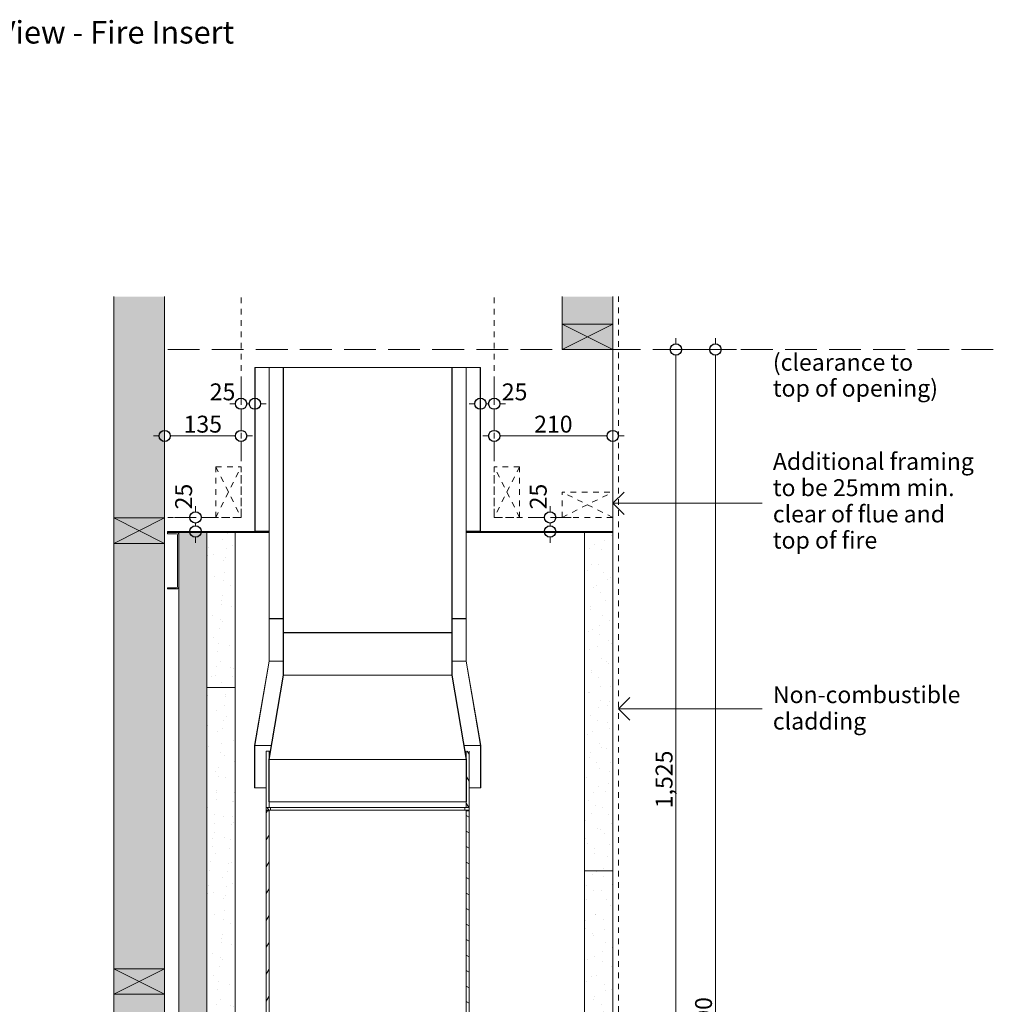
# Model space of a CAD drawing. Units: millimetres. Extents: x -13211 to 5345, y -23137 to 9764.
# Drawn here: x -11240 to -9512, y -6014 to -4267 of the extents above; entities that cross this region are included whole.
import ezdxf

# ---------------------------------------------------------------- set-up
doc = ezdxf.new("R2010")
doc.units = ezdxf.units.MM
doc.header["$MEASUREMENT"] = 0
doc.linetypes.add('Hidden Line', pattern=[78.244445, 56.444445, -21.8])
doc.linetypes.add('Hidden Line copy', pattern=[20, 10, -10])
for name, color, linetype, lineweight in [('0_Pen_No__1', 7, 'Continuous', 13), ('0_Pen_No__2', 8, 'Continuous', 15), ('0_Pen_No__46', 5, 'Continuous', 35), ('Annotation - Text_Pen_No__1', 7, 'Continuous', 13)]:
    doc.layers.add(name, color=color, linetype=linetype, lineweight=lineweight)
for name, color, linetype, lineweight, true_color in [('0_Pen_No__3', 7, 'Continuous', 18, 0xff6600), ('0_Pen_No__4', 7, 'Continuous', 20, 0x029e21), ('0_Pen_No__5', 7, 'Continuous', 25, 0x40a5ff), ('0_Pen_No__82', 7, 'Continuous', 20, 0xaaaaaa), ('2D Drafting - General_Pen_No__4', 7, 'Continuous', 20, 0x029e21)]:
    doc.layers.add(name, color=color, linetype=linetype, lineweight=lineweight, true_color=true_color)
doc.styles.add('GENERATED_STYLE_1', font='arial.ttf')
doc.styles.add('GENERATED_STYLE_2', font='arialbd.ttf')
doc.dimstyles.new('GENERATED_STYLE__1', dxfattribs={"dimtxt": 30, "dimasz": 38, "dimexe": 0.18, "dimexo": 4, "dimgap": 0.09, "dimtad": 1, "dimtih": 1, "dimtoh": 1, "dimdec": 0, "dimzin": 0, "dimdsep": 46, "dimtxsty": 'GENERATED_STYLE_1', "dimblk": 'ARROWHEAD_1', "dimblk1": 'ARROWHEAD_1', "dimblk2": 'ARROWHEAD_1', "dimcen": 0.09, "dimclrd": 8, "dimclre": 8, "dimclrt": 5, "dimadec": 0, "dimazin": 0, "dimtfac": 1, "dimtdec": 4, "dimtmove": 0, "dimatfit": 3, "dimfxl": 1, "dimtolj": 1, "dimtzin": 0, "dimarcsym": 0})
doc.dimstyles.new('GENERATED_STYLE__2', dxfattribs={"dimtxt": 30, "dimasz": 38, "dimexe": 0.18, "dimexo": 4, "dimgap": 0.09, "dimtad": 1, "dimdec": 0, "dimzin": 0, "dimdsep": 46, "dimtxsty": 'GENERATED_STYLE_1', "dimblk": 'ARROWHEAD_1', "dimblk1": 'ARROWHEAD_1', "dimblk2": 'ARROWHEAD_1', "dimcen": 0.09, "dimclrd": 8, "dimclre": 8, "dimclrt": 5, "dimadec": 0, "dimazin": 0, "dimtfac": 1, "dimtdec": 4, "dimtmove": 0, "dimatfit": 3, "dimfxl": 1, "dimtolj": 1, "dimtzin": 0, "dimarcsym": 0})
doc.dimstyles.new('GENERATED_STYLE__3', dxfattribs={"dimtxt": 30, "dimasz": 38, "dimexe": 0.18, "dimexo": 4, "dimgap": 0.09, "dimtad": 1, "dimdec": 0, "dimzin": 0, "dimdsep": 46, "dimtxsty": 'GENERATED_STYLE_1', "dimblk": 'ARROWHEAD_1', "dimblk1": 'ARROWHEAD_1', "dimblk2": 'ARROWHEAD_1', "dimcen": 0.09, "dimclrd": 8, "dimclre": 8, "dimclrt": 5, "dimadec": 0, "dimazin": 0, "dimtfac": 1, "dimtdec": 4, "dimtmove": 2, "dimatfit": 3, "dimfxl": 1, "dimtolj": 1, "dimtzin": 0, "dimarcsym": 0})
doc.dimstyles.new('GENERATED_STYLE__4', dxfattribs={"dimtxt": 30, "dimasz": 38, "dimexe": 0.18, "dimexo": 4, "dimgap": 0.09, "dimtad": 1, "dimtih": 1, "dimtoh": 1, "dimdec": 0, "dimzin": 0, "dimdsep": 46, "dimtxsty": 'GENERATED_STYLE_1', "dimblk": 'ARROWHEAD_1', "dimblk1": 'ARROWHEAD_1', "dimblk2": 'ARROWHEAD_1', "dimcen": 0.09, "dimclrd": 8, "dimclre": 8, "dimclrt": 5, "dimadec": 0, "dimazin": 0, "dimtfac": 1, "dimtdec": 4, "dimtmove": 2, "dimatfit": 3, "dimfxl": 1, "dimtolj": 1, "dimtzin": 0, "dimarcsym": 0})
pattern_1 = [(30, (-3925.32, -8186.263), (-15.75, 27.2798), [0, -21, 0, -31.5]), (325, (-3907.2, -8118.65), (18.06766, 25.80329), [0, -15.4, 0, -26.6])]
pattern_2 = [(120, (-3992.934, -8168.146), (20.62223, 11.90625), [])]
pattern_3 = [(135, (-3992.934, -8168.146), (16.83798, 16.83798), [])]
pattern_4 = [(45, (-3992.934, -8168.146), (-16.83798, 16.83798), [])]

# ---------------------------------------------------------------- blocks, each defined once
blk = doc.blocks.new('Line_36', base_point=(-10177.3, -5489.6))
at = {"layer": '0_Pen_No__2', "linetype": 'Continuous'}
blk.add_line((-10177.3, -5489.6), (-9922, -5489.6), dxfattribs=at)
at = {"layer": '0_Pen_No__5', "linetype": 'Continuous'}
for q in [(-10157.3, -5469.6), (-10157.3, -5509.6)]:
    blk.add_line((-10177.3, -5489.6), q, dxfattribs=at)
blk = doc.blocks.new('Line_42', base_point=(-10187.3, -5124.9))
at = {"layer": '0_Pen_No__2', "linetype": 'Continuous'}
blk.add_line((-10187.3, -5124.9), (-9922, -5124.9), dxfattribs=at)
at = {"layer": '0_Pen_No__5', "linetype": 'Continuous'}
for q in [(-10167.3, -5104.9), (-10167.3, -5144.9)]:
    blk.add_line((-10187.3, -5124.9), q, dxfattribs=at)
blk = doc.blocks.new('*D148')
at = {"layer": '0_Pen_No__2', "linetype": 'Continuous', "transparency": 16777216}
for p, q in [((-10075.3, -4841.9), (-10075.3, -4831.9)), ((-10085.3, -4851.9), (-10112.8, -4851.9)), ((-10037.8, -4851.9), (-10065.3, -4851.9)), ((-10075.3, -6366.9), (-10075.3, -4861.9)), ((-10085.3, -6376.9), (-10112.8, -6376.9)), ((-10037.8, -6376.9), (-10065.3, -6376.9))]:
    blk.add_line(p, q, dxfattribs=at)
at = {"layer": '0_Pen_No__5', "linetype": 'Continuous', "transparency": 16777216}
for centre in [(-10075.3, -4851.9), (-10075.3, -6376.9)]:
    blk.add_circle(centre, 10, dxfattribs=at)
at = {"layer": '0_Pen_No__46', "transparency": 16777216, "insert": (-10081.3, -5665.9), "char_height": 30, "attachment_point": 7, "rotation": 90, "style": 'GENERATED_STYLE_1'}
blk.add_mtext('\\A1;{\\fArial|b0|i0|c0|p34;1,525}', dxfattribs=at)
blk = doc.blocks.new('ARROWHEAD_1')
at = {"color": 0, "linetype": 'Continuous', "lineweight": 0}
blk.add_line((0, 0), (-1, 0), dxfattribs=at)
blk.add_circle((0, 0), 0.25, dxfattribs=at)
blk = doc.blocks.new('*D155')
at = {"layer": '0_Pen_No__2', "linetype": 'Continuous', "transparency": 16777216}
for p, q in [((-10005.3, -4841.9), (-10005.3, -4831.9)), ((-10015.3, -4851.9), (-10042.8, -4851.9)), ((-9967.8, -4851.9), (-9995.3, -4851.9)), ((-10005.3, -7241.9), (-10005.3, -4861.9)), ((-10015.3, -7251.9), (-10042.8, -7251.9)), ((-10005.3, -7271.9), (-10005.3, -7261.9)), ((-9967.8, -7251.9), (-9995.3, -7251.9))]:
    blk.add_line(p, q, dxfattribs=at)
at = {"layer": '0_Pen_No__5', "linetype": 'Continuous', "transparency": 16777216}
for centre in [(-10005.3, -4851.9), (-10005.3, -7251.9)]:
    blk.add_circle(centre, 10, dxfattribs=at)
at = {"layer": '0_Pen_No__46', "transparency": 16777216, "insert": (-10011.3, -6103.4), "char_height": 30, "attachment_point": 7, "rotation": 90, "style": 'GENERATED_STYLE_1'}
blk.add_mtext('\\A1;{\\fArial|b0|i0|c0|p34;2,400}', dxfattribs=at)
blk = doc.blocks.new('*D158')
at = {"layer": '0_Pen_No__2', "linetype": 'Continuous', "transparency": 16777216}
for p, q in [((-10846.7, -4938.1), (-10846.7, -4910.6)), ((-10822.2, -4938.1), (-10822.2, -4910.6)), ((-10866.7, -4948.1), (-10856.7, -4948.1)), ((-10846.7, -4985.6), (-10846.7, -4958.1)), ((-10836.7, -4948.1), (-10832.2, -4948.1)), ((-10822.2, -4985.6), (-10822.2, -4958.1)), ((-10812.2, -4948.1), (-10802.2, -4948.1))]:
    blk.add_line(p, q, dxfattribs=at)
at = {"layer": '0_Pen_No__5', "linetype": 'Continuous', "transparency": 16777216}
for centre in [(-10846.7, -4948.1), (-10822.2, -4948.1)]:
    blk.add_circle(centre, 10, dxfattribs=at)
at = {"layer": '0_Pen_No__46', "transparency": 16777216, "insert": (-10902.4, -4942.1), "char_height": 30, "attachment_point": 7, "style": 'GENERATED_STYLE_1'}
blk.add_mtext('\\A1;{\\fArial|b0|i0|c0|p34;25}', dxfattribs=at)
blk = doc.blocks.new('*D159')
at = {"layer": '0_Pen_No__2', "linetype": 'Continuous', "transparency": 16777216}
for p, q in [((-10927.7, -5139.9), (-10927.7, -5129.9)), ((-10937.7, -5149.9), (-10965.2, -5149.9)), ((-10890.2, -5149.9), (-10917.7, -5149.9)), ((-10927.7, -5164.9), (-10927.7, -5159.9)), ((-10937.7, -5174.9), (-10965.2, -5174.9)), ((-10927.7, -5194.9), (-10927.7, -5184.9)), ((-10890.2, -5174.9), (-10917.7, -5174.9))]:
    blk.add_line(p, q, dxfattribs=at)
at = {"layer": '0_Pen_No__5', "linetype": 'Continuous', "transparency": 16777216}
for centre in [(-10927.7, -5149.9), (-10927.7, -5174.9)]:
    blk.add_circle(centre, 10, dxfattribs=at)
at = {"layer": '0_Pen_No__46', "transparency": 16777216, "insert": (-10933.7, -5135.6), "char_height": 30, "attachment_point": 7, "rotation": 90, "style": 'GENERATED_STYLE_1'}
blk.add_mtext('\\A1;{\\fArial|b0|i0|c0|p34;25}', dxfattribs=at)
blk = doc.blocks.new('*D164')
at = {"layer": '0_Pen_No__2', "linetype": 'Continuous', "transparency": 16777216}
for p, q in [((-10982.4, -4995.4), (-10982.4, -4967.9)), ((-10846.7, -4995.4), (-10846.7, -4967.9)), ((-11002.4, -5005.4), (-10992.4, -5005.4)), ((-10972.4, -5005.4), (-10856.7, -5005.4)), ((-10836.7, -5005.4), (-10826.7, -5005.4)), ((-10982.4, -5042.9), (-10982.4, -5015.4)), ((-10846.7, -5042.9), (-10846.7, -5015.4))]:
    blk.add_line(p, q, dxfattribs=at)
at = {"layer": '0_Pen_No__5', "linetype": 'Continuous', "transparency": 16777216}
for centre in [(-10982.4, -5005.4), (-10846.7, -5005.4)]:
    blk.add_circle(centre, 10, dxfattribs=at)
at = {"layer": '0_Pen_No__46', "transparency": 16777216, "insert": (-10948.8, -4999.4), "char_height": 30, "attachment_point": 7, "style": 'GENERATED_STYLE_1'}
blk.add_mtext('\\A1;{\\fArial|b0|i0|c0|p34;135}', dxfattribs=at)
blk = doc.blocks.new('*D165')
at = {"layer": '0_Pen_No__2', "linetype": 'Continuous', "transparency": 16777216}
for p, q in [((-10422.2, -4938.1), (-10422.2, -4910.6)), ((-10397.7, -4938.1), (-10397.7, -4910.6)), ((-10442.2, -4948.1), (-10432.2, -4948.1)), ((-10422.2, -4985.6), (-10422.2, -4958.1)), ((-10412.2, -4948.1), (-10407.7, -4948.1)), ((-10397.7, -4985.6), (-10397.7, -4958.1)), ((-10387.7, -4948.1), (-10377.7, -4948.1))]:
    blk.add_line(p, q, dxfattribs=at)
at = {"layer": '0_Pen_No__5', "linetype": 'Continuous', "transparency": 16777216}
for centre in [(-10422.2, -4948.1), (-10397.7, -4948.1)]:
    blk.add_circle(centre, 10, dxfattribs=at)
at = {"layer": '0_Pen_No__46', "transparency": 16777216, "insert": (-10384.2, -4942.1), "char_height": 30, "attachment_point": 7, "style": 'GENERATED_STYLE_1'}
blk.add_mtext('\\A1;{\\fArial|b0|i0|c0|p34;25}', dxfattribs=at)
blk = doc.blocks.new('*D166')
at = {"layer": '0_Pen_No__2', "linetype": 'Continuous', "transparency": 16777216}
for p, q in [((-10397.7, -4995.4), (-10397.7, -4967.9)), ((-10187.3, -4995.4), (-10187.3, -4967.9)), ((-10417.7, -5005.4), (-10407.7, -5005.4)), ((-10387.7, -5005.4), (-10197.3, -5005.4)), ((-10177.3, -5005.4), (-10167.3, -5005.4)), ((-10397.7, -5042.9), (-10397.7, -5015.4)), ((-10187.3, -5042.9), (-10187.3, -5015.4))]:
    blk.add_line(p, q, dxfattribs=at)
at = {"layer": '0_Pen_No__5', "linetype": 'Continuous', "transparency": 16777216}
for centre in [(-10397.7, -5005.4), (-10187.3, -5005.4)]:
    blk.add_circle(centre, 10, dxfattribs=at)
at = {"layer": '0_Pen_No__46', "transparency": 16777216, "insert": (-10326.8, -4999.4), "char_height": 30, "attachment_point": 7, "style": 'GENERATED_STYLE_1'}
blk.add_mtext('\\A1;{\\fArial|b0|i0|c0|p34;210}', dxfattribs=at)
blk = doc.blocks.new('*D167')
at = {"layer": '0_Pen_No__2', "linetype": 'Continuous', "transparency": 16777216}
for p, q in [((-10298.6, -5139.9), (-10298.6, -5129.9)), ((-10308.6, -5149.9), (-10336.1, -5149.9)), ((-10261.1, -5149.9), (-10288.6, -5149.9)), ((-10298.6, -5164.9), (-10298.6, -5159.9)), ((-10308.6, -5174.9), (-10336.1, -5174.9)), ((-10298.6, -5194.9), (-10298.6, -5184.9)), ((-10261.1, -5174.9), (-10288.6, -5174.9))]:
    blk.add_line(p, q, dxfattribs=at)
at = {"layer": '0_Pen_No__5', "linetype": 'Continuous', "transparency": 16777216}
for centre in [(-10298.6, -5149.9), (-10298.6, -5174.9)]:
    blk.add_circle(centre, 10, dxfattribs=at)
at = {"layer": '0_Pen_No__46', "transparency": 16777216, "insert": (-10304.6, -5135.6), "char_height": 30, "attachment_point": 7, "rotation": 90, "style": 'GENERATED_STYLE_1'}
blk.add_mtext('\\A1;{\\fArial|b0|i0|c0|p34;25}', dxfattribs=at)

msp = doc.modelspace()

# ---------------------------------------------------------------- hatches: boundary and pattern name
at = {"layer": '0_Pen_No__1', "linetype": 'Continuous'}
h = msp.add_hatch(dxfattribs=at)
h.set_pattern_fill('ANSI31', color=256, style=0, pattern_type=2)
h.set_pattern_definition(pattern_3)
h.paths.add_polyline_path([(-10822.2, -4883.9), (-10821.7, -4883.9), (-10821.7, -5174.4), (-10822.2, -5174.4)])
h = msp.add_hatch(dxfattribs=at)
h.set_pattern_fill('ANSI31', color=256, style=0, pattern_type=2)
h.set_pattern_definition(pattern_3)
h.paths.add_polyline_path([(-10796.7, -5329.4), (-10797.2, -5329.4), (-10797.2, -4883.9), (-10796.7, -4883.9)])
h = msp.add_hatch(dxfattribs=at)
h.set_pattern_fill('ANSI31', color=256, style=0, pattern_type=2)
h.set_pattern_definition(pattern_3)
h.paths.add_polyline_path([(-10771.7, -5354.4), (-10772.2, -5354.4), (-10772.2, -4883.9), (-10771.7, -4883.9)])
h = msp.add_hatch(dxfattribs=at)
h.set_pattern_fill('ANSI31', color=256, style=0, pattern_type=2)
h.set_pattern_definition(pattern_3)
h.paths.add_polyline_path([(-10472.2, -5354.4), (-10472.7, -5354.4), (-10472.7, -4883.9), (-10472.2, -4883.9)])
h = msp.add_hatch(dxfattribs=at)
h.set_pattern_fill('ANSI31', color=256, style=0, pattern_type=2)
h.set_pattern_definition(pattern_3)
h.paths.add_polyline_path([(-10447.2, -5329.4), (-10447.7, -5329.4), (-10447.7, -4883.9), (-10447.2, -4883.9)])
h = msp.add_hatch(dxfattribs=at)
h.set_pattern_fill('ANSI31', color=256, style=0, pattern_type=2)
h.set_pattern_definition(pattern_3)
h.paths.add_polyline_path([(-10422.7, -5174.4), (-10422.7, -4883.9), (-10422.2, -4883.9), (-10422.2, -5174.4)])
h = msp.add_hatch(dxfattribs=at)
h.set_pattern_fill('ANSI31', color=256, style=0, pattern_type=2)
h.set_pattern_definition(pattern_2)
h.paths.add_polyline_path([(-10796.7, -5404.9), (-10822.2, -5554.9), (-10822.2, -5629.9), (-10822.7, -5629.9), (-10822.7, -5554.9), (-10797.2, -5404.8), (-10797.2, -5329.9), (-10796.7, -5329.9)])
h = msp.add_hatch(dxfattribs=at)
h.set_pattern_fill('ANSI31', color=256, style=0, pattern_type=2)
h.set_pattern_definition(pattern_2)
h.paths.add_polyline_path([(-10422.2, -5554.9), (-10447.7, -5404.9), (-10447.7, -5329.9), (-10447.2, -5329.9), (-10447.2, -5404.8), (-10421.7, -5554.9), (-10421.7, -5629.9), (-10422.2, -5629.9)])
h = msp.add_hatch(dxfattribs=at)
h.set_pattern_fill('ANSI31', color=256, style=0, pattern_type=2)
h.set_pattern_definition(pattern_4)
h.paths.add_polyline_path([(-10771.7, -5429.9), (-10797.2, -5579.4), (-10797.2, -5654.4), (-10797.7, -5654.4), (-10797.7, -5579.4), (-10772.2, -5429.8), (-10772.2, -5354.9), (-10771.7, -5354.9)])
h = msp.add_hatch(dxfattribs=at)
h.set_pattern_fill('ANSI31', color=256, style=0, pattern_type=2)
h.set_pattern_definition(pattern_4)
h.paths.add_polyline_path([(-10472.2, -5429.8), (-10446.7, -5579.4), (-10446.7, -5654.4), (-10447.2, -5654.4), (-10447.2, -5579.4), (-10472.7, -5429.9), (-10472.7, -5354.9), (-10472.2, -5354.9)])
h = msp.add_hatch(dxfattribs=at)
h.set_pattern_fill('ANSI31', color=256, style=0, pattern_type=2)
h.set_pattern_definition(pattern_2)
h.paths.add_polyline_path([(-10442.2, -5564.4), (-10442.2, -5664.4), (-10447.2, -5664.4), (-10447.2, -5564.4)])
h = msp.add_hatch(dxfattribs=at)
h.set_pattern_fill('ANSI31', color=256, style=0, pattern_type=2)
h.set_pattern_definition(pattern_2)
h.paths.add_polyline_path([(-10794.7, -5664.4), (-10794.7, -5669.4), (-10802.2, -5669.4), (-10802.2, -5664.4)])
h = msp.add_hatch(dxfattribs=at)
h.set_pattern_fill('ANSI31', color=256, style=0, pattern_type=2)
h.set_pattern_definition([(60, (-3992.934, -8168.146), (-20.62223, 11.90625), [])])
h.paths.add_polyline_path([(-10802.2, -5670.4), (-10797.2, -5670.4), (-10797.2, -6361.9), (-10797.1, -6362.1), (-10797.1, -6362.4), (-10797.1, -6362.6), (-10797.1, -6362.9), (-10797, -6363.1), (-10796.9, -6363.3), (-10796.9, -6363.6), (-10796.8, -6363.8), (-10796.7, -6364), (-10796.6, -6364.2), (-10796.4, -6364.5), (-10796.3, -6364.7), (-10796.2, -6364.9), (-10796, -6365.1), (-10795.9, -6365.2), (-10795.7, -6365.4), (-10795.5, -6365.6), (-10795.3, -6365.8), (-10795.1, -6365.9), (-10794.9, -6366), (-10794.7, -6366.2), (-10794.5, -6366.3), (-10794.3, -6366.4), (-10794.1, -6366.5), (-10793.8, -6366.6), (-10793.6, -6366.7), (-10793.4, -6366.7), (-10793.1, -6366.8), (-10792.9, -6366.8), (-10792.6, -6366.9), (-10792.4, -6366.9), (-10792.2, -6366.9), (-10735.2, -6366.9), (-10735.2, -6371.9), (-10792.2, -6371.9), (-10792.6, -6371.9), (-10793.1, -6371.8), (-10793.6, -6371.8), (-10794.1, -6371.7), (-10794.6, -6371.6), (-10795.1, -6371.5), (-10795.5, -6371.3), (-10796, -6371.1), (-10796.4, -6370.9), (-10796.9, -6370.7), (-10797.3, -6370.5), (-10797.7, -6370.2), (-10798.1, -6369.9), (-10798.5, -6369.6), (-10798.9, -6369.3), (-10799.2, -6369), (-10799.6, -6368.6), (-10799.9, -6368.2), (-10800.2, -6367.8), (-10800.5, -6367.4), (-10800.7, -6367), (-10801, -6366.6), (-10801.2, -6366.2), (-10801.4, -6365.7), (-10801.6, -6365.3), (-10801.7, -6364.8), (-10801.9, -6364.3), (-10802, -6363.8), (-10802, -6363.4), (-10802.1, -6362.9), (-10802.1, -6362.4), (-10802.2, -6361.9)])
h = msp.add_hatch(dxfattribs=at)
h.set_pattern_fill('ANSI31', color=256, style=0, pattern_type=2)
h.set_pattern_definition(pattern_2)
h.paths.add_polyline_path([(-10442.2, -5664.4), (-10442.2, -5669.4), (-10449.7, -5669.4), (-10449.7, -5664.4)])
h = msp.add_hatch(dxfattribs=at)
h.set_pattern_fill('ANSI31', color=256, style=0, pattern_type=2)
h.set_pattern_definition([(150, (-3992.934, -8168.146), (11.90625, 20.62223), [])])
h.paths.add_polyline_path([(-10257.2, -6305.9), (-10262.2, -6305.9), (-10262.2, -6289.6), (-10262.2, -6289.5), (-10262.2, -6289.4), (-10262.2, -6289.3), (-10262.2, -6289.1), (-10262.2, -6289), (-10262.2, -6288.9), (-10262.2, -6288.8), (-10262.2, -6288.7), (-10262.3, -6288.6), (-10262.3, -6288.5), (-10262.3, -6288.4), (-10262.3, -6288.3), (-10262.4, -6288.2), (-10262.4, -6288.1), (-10262.4, -6288), (-10262.5, -6287.9), (-10262.5, -6287.7), (-10262.5, -6287.6), (-10262.6, -6287.5), (-10262.6, -6287.4), (-10262.7, -6287.3), (-10262.7, -6287.2), (-10262.8, -6287.1), (-10262.8, -6287.1), (-10262.9, -6287), (-10263, -6286.9), (-10263, -6286.8), (-10263.1, -6286.7), (-10263.1, -6286.6), (-10263.2, -6286.5), (-10263.3, -6286.4), (-10263.4, -6286.3), (-10444.8, -6074), (-10444.9, -6073.9), (-10445, -6073.7), (-10445.2, -6073.5), (-10445.3, -6073.3), (-10445.4, -6073.2), (-10445.5, -6073), (-10445.7, -6072.8), (-10445.8, -6072.6), (-10445.9, -6072.4), (-10446, -6072.2), (-10446.1, -6072), (-10446.2, -6071.8), (-10446.3, -6071.6), (-10446.4, -6071.4), (-10446.5, -6071.2), (-10446.5, -6071), (-10446.6, -6070.8), (-10446.7, -6070.6), (-10446.7, -6070.4), (-10446.8, -6070.2), (-10446.9, -6070), (-10446.9, -6069.7), (-10447, -6069.5), (-10447, -6069.3), (-10447, -6069.1), (-10447.1, -6068.9), (-10447.1, -6068.6), (-10447.1, -6068.4), (-10447.1, -6068.2), (-10447.1, -6068), (-10447.1, -6067.8), (-10447.2, -6067.5), (-10447.2, -5670.4), (-10442.2, -5670.4), (-10442.2, -6067.5), (-10442.2, -6067.7), (-10442.1, -6067.8), (-10442.1, -6067.9), (-10442.1, -6068), (-10442.1, -6068.1), (-10442.1, -6068.2), (-10442.1, -6068.3), (-10442.1, -6068.4), (-10442.1, -6068.5), (-10442, -6068.6), (-10442, -6068.7), (-10442, -6068.9), (-10441.9, -6069), (-10441.9, -6069.1), (-10441.9, -6069.2), (-10441.8, -6069.3), (-10441.8, -6069.4), (-10441.8, -6069.5), (-10441.7, -6069.6), (-10441.7, -6069.7), (-10441.6, -6069.8), (-10441.6, -6069.9), (-10441.5, -6070), (-10441.5, -6070.1), (-10441.4, -6070.2), (-10441.3, -6070.3), (-10441.3, -6070.4), (-10441.2, -6070.4), (-10441.2, -6070.5), (-10441.1, -6070.6), (-10441, -6070.7), (-10441, -6070.8), (-10259.5, -6283.1), (-10259.4, -6283.3), (-10259.3, -6283.4), (-10259.1, -6283.6), (-10259, -6283.8), (-10258.9, -6284), (-10258.8, -6284.1), (-10258.6, -6284.3), (-10258.5, -6284.5), (-10258.4, -6284.7), (-10258.3, -6284.9), (-10258.2, -6285.1), (-10258.1, -6285.3), (-10258, -6285.5), (-10257.9, -6285.7), (-10257.8, -6285.9), (-10257.8, -6286.1), (-10257.7, -6286.3), (-10257.6, -6286.5), (-10257.6, -6286.7), (-10257.5, -6287), (-10257.4, -6287.2), (-10257.4, -6287.4), (-10257.3, -6287.6), (-10257.3, -6287.8), (-10257.3, -6288), (-10257.2, -6288.3), (-10257.2, -6288.5), (-10257.2, -6288.7), (-10257.2, -6288.9), (-10257.2, -6289.1), (-10257.2, -6289.4), (-10257.2, -6289.6)])
at = {"layer": '0_Pen_No__2', "linetype": 'Continuous'}
h = msp.add_hatch(dxfattribs=at)
h.set_pattern_fill('RENDER', color=256, style=0, pattern_type=2)
h.set_pattern_definition([(150, (-4041.15, -8100.53), (15.75, 27.2798), [0, -21, 0, -31.5]), (85, (-4108.766, -8118.65), (-31.38013, 2.7454), [0, -15.4, 0, -26.6])])
h.paths.add_polyline_path([(-10957.4, -5176.9), (-10907.4, -5176.9), (-10907.4, -7251.9), (-10957.4, -7251.9)])
h = msp.add_hatch(dxfattribs=at)
h.set_pattern_fill('RENDER', color=256, style=0, pattern_type=2)
h.set_pattern_definition([(150, (-4041.15, -6300.53), (15.75, 27.2798), [0, -21, 0, -31.5]), (85, (-4108.766, -6318.65), (-31.38013, 2.7454), [0, -15.4, 0, -26.6])])
h.paths.add_polyline_path([(-10907.4, -5176.9), (-10857.3, -5176.9), (-10857.3, -5451.9), (-10907.4, -5451.9)])
h = msp.add_hatch(dxfattribs=at)
h.set_pattern_fill('RENDER', color=256, style=0, pattern_type=2)
h.set_pattern_definition(pattern_1)
h.paths.add_polyline_path([(-10187.3, -5776.9), (-10237.3, -5776.9), (-10237.3, -5176.9), (-10187.3, -5176.9)])
h = msp.add_hatch(dxfattribs=at)
h.set_pattern_fill('RENDER', color=256, style=0, pattern_type=2)
h.set_pattern_definition([(150, (-4041.15, -6900.53), (15.75, 27.2798), [0, -21, 0, -31.5]), (85, (-4108.766, -6918.65), (-31.38013, 2.7454), [0, -15.4, 0, -26.6])])
h.paths.add_polyline_path([(-10907.4, -5451.9), (-10857.3, -5451.9), (-10857.3, -6051.9), (-10907.4, -6051.9)])
h = msp.add_hatch(dxfattribs=at)
h.set_pattern_fill('RENDER', color=256, style=0, pattern_type=2)
h.set_pattern_definition(pattern_1)
h.paths.add_polyline_path([(-10187.3, -6374.9), (-10235.3, -6374.9), (-10235.3, -6326.9), (-10237.3, -6326.9), (-10237.3, -5776.9), (-10187.3, -5776.9)])
at = {"layer": '0_Pen_No__82', "linetype": 'Continuous', "lineweight": 0, "true_color": 0x2a2a2a}
for points in [[(-11072.4, -7595.9), (-10982.4, -7595.9), (-10982.4, -4758), (-11072.4, -4758)], [(-10277.3, -4758), (-10187.3, -4758), (-10187.3, -4851.9), (-10277.3, -4851.9)]]:
    msp.add_hatch(color=250, dxfattribs=at).paths.add_polyline_path(points)

# ---------------------------------------------------------------- linework, layer by layer
at = {"layer": '0_Pen_No__1', "linetype": 'Hidden Line copy'}
for p, q in [((-10846.7, -5149.9), (-10846.7, -4758)), ((-10397.7, -5149.9), (-10397.7, -4758)), ((-10177.3, -6187.3), (-10177.3, -4758)), ((-10891.7, -5059.9), (-10846.7, -5149.9)), ((-10891.7, -5149.9), (-10846.7, -5059.9)), ((-10352.7, -5059.9), (-10397.7, -5149.9)), ((-10352.7, -5149.9), (-10397.7, -5059.9)), ((-10277.3, -5149.9), (-10187.3, -5104.9)), ((-10187.3, -5149.9), (-10277.3, -5104.9)), ((-10846.7, -5149.9), (-10982.4, -5149.9)), ((-10397.7, -5149.9), (-10187.3, -5149.9))]:
    msp.add_line(p, q, dxfattribs=at)
at = {"layer": '0_Pen_No__1', "linetype": 'Continuous'}
for p, q in [((-10187.3, -6376.9), (-10187.3, -4758)), ((-10277.3, -4851.9), (-10187.3, -4806.9)), ((-10187.3, -4851.9), (-10277.3, -4806.9)), ((-10822.2, -5174.4), (-10822.2, -4883.9)), ((-10822.2, -4883.9), (-10422.2, -4883.9)), ((-10821.7, -4883.9), (-10821.7, -5174.4)), ((-10797.2, -5329.4), (-10797.2, -4883.9)), ((-10796.7, -4883.9), (-10796.7, -5329.4)), ((-10772.2, -5354.4), (-10772.2, -4883.9)), ((-10771.7, -4883.9), (-10771.7, -5354.4)), ((-10472.7, -5354.4), (-10472.7, -4883.9)), ((-10472.2, -4883.9), (-10472.2, -5354.4)), ((-10447.7, -5329.4), (-10447.7, -4883.9)), ((-10447.2, -4883.9), (-10447.2, -5329.4)), ((-10422.7, -5174.4), (-10422.7, -4883.9)), ((-10422.2, -4883.9), (-10422.2, -5174.4)), ((-11072.4, -5195.9), (-10982.4, -5150.9)), ((-10982.4, -5195.9), (-11072.4, -5150.9)), ((-10927.3, -5176.9), (-10877.3, -5176.9)), ((-10821.7, -5174.4), (-10822.2, -5174.4)), ((-10821.7, -5174.4), (-10797.2, -5174.4)), ((-10821.2, -5174.9), (-10821.2, -5176.9)), ((-10797.2, -5174.9), (-10821.2, -5174.9)), ((-10821.2, -5176.9), (-10821.2, -5174.9)), ((-10821.2, -5176.9), (-10797.2, -5176.9)), ((-10447.2, -5174.4), (-10422.7, -5174.4)), ((-10423.2, -5174.9), (-10447.2, -5174.9)), ((-10447.2, -5176.9), (-10423.2, -5176.9)), ((-10423.2, -5176.9), (-10423.2, -5174.9)), ((-10423.2, -5176.9), (-10423.2, -5174.9)), ((-10422.2, -5174.4), (-10422.7, -5174.4)), ((-10907.3, -5253.4), (-10907.4, -5253.4)), ((-10907.4, -5260.4), (-10907.3, -5260.4)), ((-10907.3, -5276.9), (-10907.4, -5276.9)), ((-10796.7, -5329.4), (-10797.2, -5329.4)), ((-10797.2, -5404.8), (-10797.2, -5329.9)), ((-10797.2, -5329.9), (-10796.7, -5329.9)), ((-10796.7, -5329.4), (-10772.2, -5329.4)), ((-10796.7, -5329.9), (-10796.7, -5404.9)), ((-10796.7, -5329.9), (-10772.2, -5329.9)), ((-10472.2, -5329.4), (-10447.7, -5329.4)), ((-10472.2, -5329.9), (-10447.7, -5329.9)), ((-10447.2, -5329.4), (-10447.7, -5329.4)), ((-10447.7, -5404.9), (-10447.7, -5329.9)), ((-10447.7, -5329.9), (-10447.2, -5329.9)), ((-10447.2, -5329.9), (-10447.2, -5404.8)), ((-10771.7, -5354.4), (-10772.2, -5354.4)), ((-10772.2, -5429.8), (-10772.2, -5354.9)), ((-10772.2, -5354.9), (-10771.7, -5354.9)), ((-10771.7, -5354.4), (-10472.7, -5354.4)), ((-10771.7, -5354.9), (-10771.7, -5429.9)), ((-10771.7, -5354.9), (-10472.7, -5354.9)), ((-10472.2, -5354.4), (-10472.7, -5354.4)), ((-10472.7, -5429.9), (-10472.7, -5354.9)), ((-10472.7, -5354.9), (-10472.2, -5354.9)), ((-10472.2, -5354.9), (-10472.2, -5429.8)), ((-10822.7, -5554.9), (-10797.2, -5404.8)), ((-10796.7, -5404.9), (-10822.2, -5554.9)), ((-10796.7, -5404.9), (-10772.2, -5404.9)), ((-10472.2, -5404.9), (-10447.7, -5404.9)), ((-10422.2, -5554.9), (-10447.7, -5404.9)), ((-10447.2, -5404.8), (-10421.7, -5554.9)), ((-10797.7, -5579.4), (-10772.2, -5429.8)), ((-10771.7, -5429.9), (-10797.2, -5579.4)), ((-10771.7, -5429.9), (-10472.7, -5429.9)), ((-10447.2, -5579.4), (-10472.7, -5429.9)), ((-10472.2, -5429.8), (-10446.7, -5579.4)), ((-10822.7, -5629.9), (-10822.7, -5554.9)), ((-10822.2, -5554.9), (-10822.2, -5629.9)), ((-10822.2, -5554.9), (-10793.5, -5554.9)), ((-10450.8, -5554.9), (-10422.2, -5554.9)), ((-10422.2, -5629.9), (-10422.2, -5554.9)), ((-10421.7, -5554.9), (-10421.7, -5629.9)), ((-10802.2, -5664.4), (-10802.2, -5564.4)), ((-10797.2, -5564.4), (-10802.2, -5564.4)), ((-10797.2, -5576.5), (-10797.2, -5564.4)), ((-10795.1, -5564.4), (-10797.2, -5564.4)), ((-10447.2, -5564.4), (-10449.2, -5564.4)), ((-10447.2, -5664.4), (-10447.2, -5564.4)), ((-10442.2, -5564.4), (-10442.2, -5664.4)), ((-10797.7, -5654.4), (-10797.7, -5579.4)), ((-10797.2, -5664.4), (-10797.2, -5579.4)), ((-10797.2, -5579.4), (-10797.2, -5654.4)), ((-10797.2, -5579.4), (-10447.2, -5579.4)), ((-10447.2, -5654.4), (-10447.2, -5579.4)), ((-10446.7, -5579.4), (-10446.7, -5654.4)), ((-10822.2, -5629.9), (-10822.7, -5629.9)), ((-10822.2, -5629.9), (-10802.2, -5629.9)), ((-10442.2, -5629.9), (-10422.2, -5629.9)), ((-10421.7, -5629.9), (-10422.2, -5629.9)), ((-10797.2, -5654.4), (-10797.7, -5654.4)), ((-10797.2, -5654.4), (-10447.2, -5654.4)), ((-10446.7, -5654.4), (-10447.2, -5654.4)), ((-10802.2, -5669.4), (-10802.2, -5664.4)), ((-10802.2, -5664.4), (-10794.7, -5664.4)), ((-10794.7, -5669.4), (-10802.2, -5669.4)), ((-10802.2, -5670.4), (-10802.2, -5669.4)), ((-10802.2, -6361.9), (-10802.2, -5670.4)), ((-10802.2, -5670.4), (-10797.2, -5670.4)), ((-10797.2, -5670.4), (-10797.2, -6361.9)), ((-10794.7, -5664.4), (-10794.7, -5669.4)), ((-10449.7, -5664.4), (-10794.7, -5664.4)), ((-10794.7, -5669.4), (-10449.7, -5669.4)), ((-10449.7, -5669.4), (-10449.7, -5664.4)), ((-10449.7, -5664.4), (-10442.2, -5664.4)), ((-10442.2, -5669.4), (-10449.7, -5669.4)), ((-10442.2, -5664.4), (-10447.2, -5664.4)), ((-10447.2, -6067.5), (-10447.2, -5670.4)), ((-10447.2, -5670.4), (-10442.2, -5670.4)), ((-10442.2, -5664.4), (-10442.2, -5669.4)), ((-10442.2, -5669.4), (-10442.2, -5670.4)), ((-10442.2, -5670.4), (-10442.2, -6067.5)), ((-11072.4, -5995.9), (-10982.4, -5950.9)), ((-10982.4, -5995.9), (-11072.4, -5950.9))]:
    msp.add_line(p, q, dxfattribs=at)
at = {"layer": '0_Pen_No__1', "linetype": 'Hidden Line'}
msp.add_line((-9512.2, -4851.9), (-10982.4, -4851.9), dxfattribs=at)
at = {"layer": '0_Pen_No__2', "linetype": 'Continuous'}
for p, q in [((-11072.4, -7595.9), (-11072.4, -4758)), ((-10982.4, -7595.9), (-10982.4, -4758)), ((-10277.3, -4851.9), (-10277.3, -4758)), ((-10187.3, -4851.9), (-10187.3, -4758))]:
    msp.add_line(p, q, dxfattribs=at)
at = {"layer": '0_Pen_No__3', "linetype": 'Continuous', "flags": 128}
for points in [[(-10957.4, -5176.9), (-10907.4, -5176.9), (-10907.4, -7251.9), (-10957.4, -7251.9)], [(-10907.4, -5176.9), (-10857.3, -5176.9), (-10857.3, -5451.9), (-10907.4, -5451.9)], [(-10187.3, -5776.9), (-10237.3, -5776.9), (-10237.3, -5176.9), (-10187.3, -5176.9)], [(-10907.4, -5451.9), (-10857.3, -5451.9), (-10857.3, -6051.9), (-10907.4, -6051.9)], [(-10187.3, -6374.9), (-10235.3, -6374.9), (-10235.3, -6326.9), (-10237.3, -6326.9), (-10237.3, -5776.9), (-10187.3, -5776.9)]]:
    msp.add_lwpolyline(points, close=True, dxfattribs=at)
at = {"layer": '0_Pen_No__4', "linetype": 'Continuous'}
for p, q in [((-10977.4, -5176.9), (-10977.4, -5174.9)), ((-10977.4, -5174.9), (-10821.2, -5174.9)), ((-10821.2, -5176.9), (-10977.4, -5176.9)), ((-10977.4, -5178.9), (-10977.4, -5176.9)), ((-10977.4, -5176.9), (-10961.4, -5176.9)), ((-10961.4, -5178.9), (-10977.4, -5178.9)), ((-10959.4, -5272.9), (-10959.4, -5180.9)), ((-10957.4, -5180.9), (-10957.4, -5272.9)), ((-10423.2, -5174.9), (-10187.3, -5174.9)), ((-10187.3, -5176.9), (-10423.2, -5176.9)), ((-10187.3, -5174.9), (-10187.3, -5176.9)), ((-10977.4, -5276.9), (-10977.4, -5274.9)), ((-10977.4, -5274.9), (-10961.4, -5274.9)), ((-10961.4, -5276.9), (-10977.4, -5276.9))]:
    msp.add_line(p, q, dxfattribs=at)
for centre, radius, start, end in [((-10961.4, -5180.9), 4, 0, 90), ((-10961.4, -5180.9), 2, 0, 90), ((-10961.4, -5272.9), 4, 270, 0), ((-10961.4, -5272.9), 2, 270, 0)]:
    msp.add_arc(centre, radius, start, end, dxfattribs=at)
at = {"layer": '2D Drafting - General_Pen_No__4', "linetype": 'Continuous', "flags": 128}
for points in [[(-10277.3, -4851.9), (-10187.3, -4851.9), (-10187.3, -4806.9), (-10277.3, -4806.9)], [(-11072.4, -5195.9), (-10982.4, -5195.9), (-10982.4, -5150.9), (-11072.4, -5150.9)], [(-11072.4, -5995.9), (-10982.4, -5995.9), (-10982.4, -5950.9), (-11072.4, -5950.9)]]:
    msp.add_lwpolyline(points, close=True, dxfattribs=at)
at = {"layer": '2D Drafting - General_Pen_No__4', "linetype": 'Hidden Line copy', "flags": 128}
for points in [[(-10891.7, -5059.9), (-10891.7, -5149.9), (-10846.7, -5149.9), (-10846.7, -5059.9)], [(-10352.7, -5059.9), (-10352.7, -5149.9), (-10397.7, -5149.9), (-10397.7, -5059.9)], [(-10277.3, -5149.9), (-10187.3, -5149.9), (-10187.3, -5104.9), (-10277.3, -5104.9)]]:
    msp.add_lwpolyline(points, close=True, dxfattribs=at)

# ---------------------------------------------------------------- block references
at = {"color": 8, "linetype": 'Continuous', "lineweight": 15}
for name, p in [('Line_42', (-10187.3, -5124.9)), ('Line_36', (-10177.3, -5489.6))]:
    msp.add_blockref(name, p, dxfattribs=at)

# ---------------------------------------------------------------- texts
at = {"layer": 'Annotation - Text_Pen_No__1', "linetype": 'Continuous', "insert": (-11144, -4269), "char_height": 40, "attachment_point": 2, "style": 'GENERATED_STYLE_2'}
msp.add_mtext('\\A1;{\\fArial|b1|i0|c0|p34;Front View - Fire Insert}', dxfattribs=at)
at = {"layer": 'Annotation - Text_Pen_No__1', "linetype": 'Continuous', "attachment_point": 1, "style": 'GENERATED_STYLE_1'}
for s, insert, char_height, line_spacing_factor in [('\\A1;{\\fArial|b0|i0|c0|p34;(clearance to\\P\\fArial|b0|i0|c0|p34;top of opening)}', (-9903.3, -4859.6), 30, 0.919932), ('\\A1;{\\fArial|b0|i0|c0|p34;Additional framing\\P\\fArial|b0|i0|c0|p34;to be 25mm min.\\P\\fArial|b0|i0|c0|p34;clear of flue and\\P\\fArial|b0|i0|c0|p34;top of fire}', (-9903.3, -5035.5), 29.999, 0.931867), ('\\A1;{\\fArial|b0|i0|c0|p34;Non-combustible\\P\\fArial|b0|i0|c0|p34;cladding}', (-9903.3, -5449.4), 29.999, 0.939439)]:
    msp.add_mtext(s, dxfattribs=dict(at, insert=insert, char_height=char_height, line_spacing_factor=line_spacing_factor))

# ---------------------------------------------------------------- dimensions: what is measured, and where the dimension line sits
at = {"color": 8, "linetype": 'Continuous', "lineweight": 15}
for base, p1, p2, dimstyle, picture, middle in [((-10075.3, -4851.9), (-10237.3, -6376.9), (-10040.5, -4851.9), 'GENERATED_STYLE__2', '*D148', (-10096.3, -5614.4)), ((-10005.3, -4851.9), (-10195.7, -7251.9), (-10195.7, -4851.9), 'GENERATED_STYLE__2', '*D155', (-10026.3, -6051.9)), ((-10927.7, -5149.9), (-10940.2, -5174.9), (-10934.9, -5149.9), 'GENERATED_STYLE__3', '*D159', (-10948.7, -5112.8)), ((-10298.6, -5149.9), (-10252.5, -5174.9), (-10214.8, -5149.9), 'GENERATED_STYLE__3', '*D167', (-10319.6, -5112.8))]:
    dim = msp.add_linear_dim(base=base, p1=p1, p2=p2, angle=90, dimstyle=dimstyle, dxfattribs=at)
    dim.commit()
    dim.dimension.update_dxf_attribs({"geometry": picture, "text_midpoint": middle, "dimtype": 160, "text_rotation": 90})
for base, p1, p2, dimstyle, picture, middle in [((-10822.1520317, -4948.056625), (-10846.6520317, -4962.8793329), (-10822.1520317, -4961.7321099), 'GENERATED_STYLE__1', '*D158', (-10879.5337828, -4927.0566251)), ((-10397.6520317, -4948.056625), (-10422.1520317, -5001.7074673), (-10397.6520317, -5002.6487101), 'GENERATED_STYLE__4', '*D165', (-10361.3051991, -4927.0566251)), ((-10187.3, -5005.4), (-10397.7, -4949.9), (-10187.3, -4948), 'GENERATED_STYLE__1', '*D166', (-10292.5, -4984.4))]:
    dim = msp.add_linear_dim(base=base, p1=p1, p2=p2, dimstyle=dimstyle, dxfattribs=at)
    dim.commit()
    dim.dimension.update_dxf_attribs({"geometry": picture, "text_midpoint": middle, "dimtype": 160})
dim = msp.add_linear_dim(base=(-10846.7, -5005.4), p1=(-10982.4, -5017.7), p2=(-10846.7, -5003.6), text='135', dimstyle='GENERATED_STYLE__1', dxfattribs=at)
dim.commit()
dim.dimension.update_dxf_attribs({"geometry": '*D164', "text_midpoint": (-10914.5, -4984.4), "dimtype": 160})

doc.saveas('drawing.dxf')
